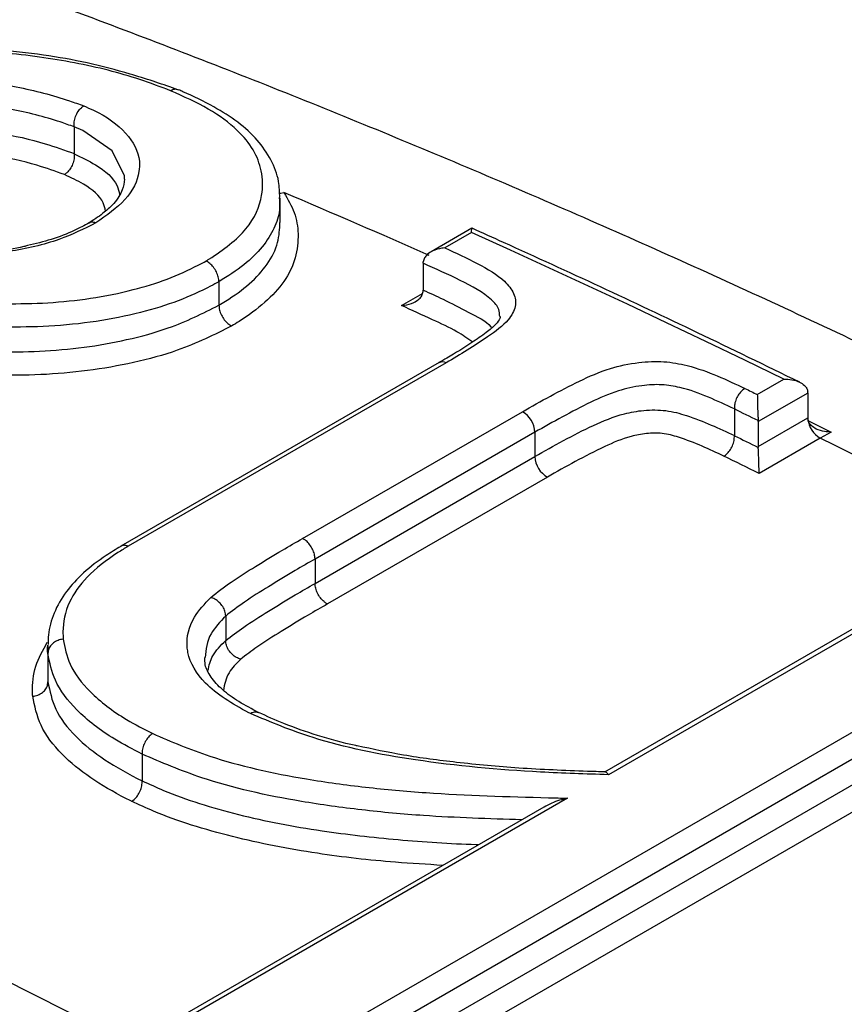
# Model space of a CAD drawing. Units: millimetres. Extents: x 998 to 42180, y 701 to 25562.
# Drawn here: x 1880 to 1920, y 11238 to 11286 of the extents above; entities that cross this region are included whole.
import ezdxf

# ---------------------------------------------------------------- set-up
doc = ezdxf.new("R2010")
doc.units = ezdxf.units.MM
doc.header["$LTSCALE"] = 100

msp = doc.modelspace()

# ---------------------------------------------------------------- linework, layer by layer
at = {"color": 7, "linetype": 'Continuous', "lineweight": 25}
for p, q in [((1882.42, 11280.472), (1882.42, 11280.466)), ((1882.42, 11280.466), (1882.42, 11279.163)), ((1882.42, 11279.163), (1882.42, 11279.157)), ((1892.453, 11275.814), (1892.453, 11277.001)), ((1901.771, 11275.527), (1899.787, 11274.381)), ((1901.761, 11275.32), (1900.467, 11274.572)), ((1899.407, 11273.822), (1899.411, 11273.896)), ((1899.407, 11273.822), (1899.407, 11272.518)), ((1889.466, 11272.927), (1889.466, 11271.78)), ((1899.404, 11272.443), (1899.407, 11272.518)), ((1898.349, 11271.765), (1899.377, 11272.359)), ((1900.176, 11268.985), (1884.701, 11260.052)), ((1900.518, 11268.974), (1885.05, 11260.045)), ((1915.664, 11267.431), (1916.956, 11268.177)), ((1918.121, 11267.507), (1915.706, 11266.113)), ((1918.121, 11267.507), (1918.121, 11266.303)), ((1914.546, 11266.73), (1914.546, 11266.729)), ((1914.546, 11266.729), (1914.546, 11265.431)), ((1893.536, 11260.424), (1904.232, 11266.598)), ((1915.706, 11264.909), (1918.121, 11266.303)), ((1915.706, 11266.113), (1915.706, 11264.909)), ((1918.157, 11266.151), (1919.262, 11265.608)), ((1904.84, 11265.599), (1894.144, 11259.424)), ((1904.84, 11265.599), (1904.84, 11264.411)), ((1914.546, 11265.431), (1914.546, 11265.429)), ((1918.723, 11265.309), (1915.747, 11263.591)), ((1919.262, 11265.608), (1918.723, 11265.309)), ((1894.144, 11258.236), (1904.84, 11264.411)), ((1905.45, 11263.413), (1894.752, 11257.237)), ((1894.144, 11259.424), (1894.144, 11258.236)), ((1924.323, 11258.344), (1908.225, 11249.051)), ((1924.696, 11258.32), (1908.417, 11248.922)), ((1889.796, 11256.647), (1889.796, 11256.648)), ((1889.796, 11256.647), (1889.796, 11255.456)), ((1881.136, 11255.219), (1881.136, 11253.832)), ((1889.796, 11255.454), (1889.796, 11255.456)), ((1881.147, 11254.822), (1881.147, 11254.824)), ((1881.147, 11254.822), (1881.147, 11253.442)), ((1893.435, 11235.496), (1925.989, 11254.288)), ((1881.147, 11253.439), (1881.147, 11253.442)), ((1926.572, 11253.306), (1894.84, 11234.987)), ((1895.957, 11234.381), (1926.572, 11252.054)), ((1927.154, 11251.073), (1897.133, 11233.742)), ((1885.731, 11249.922), (1885.731, 11249.925)), ((1885.731, 11249.922), (1885.731, 11248.625)), ((1885.731, 11248.623), (1885.731, 11248.625)), ((1906.435, 11247.777), (1884.809, 11235.293)), ((1905.279, 11247.35), (1884.064, 11235.102))]:
    msp.add_line(p, q, dxfattribs=at)
at = {"color": 7, "linetype": 'Continuous', "lineweight": 25, "flags": 128}
for points in [[(1884.873, 11277.915), (1884.88, 11278.084), (1884.272, 11279.301), (1882.848, 11280.287), (1882.42, 11280.472), (1882.42, 11280.472), (1882.42, 11280.472)], [(1885.257, 11235.791), (1875.673, 11240.628), (1864.596, 11245.919), (1853.547, 11250.875), (1842.532, 11255.493), (1831.558, 11259.77), (1820.631, 11263.705), (1809.76, 11267.293), (1798.95, 11270.534), (1788.208, 11273.424), (1777.541, 11275.963), (1766.955, 11278.149), (1756.458, 11279.98)], [(1892.409, 11277.242), (1892.479, 11277.243), (1892.632, 11277.266)], [(1916.956, 11268.177), (1915.054, 11269.104), (1913.153, 11270.022), (1911.252, 11270.929), (1909.352, 11271.827), (1907.453, 11272.715), (1905.555, 11273.593), (1903.657, 11274.461), (1901.761, 11275.32)], [(1915.058, 11267.728), (1915.134, 11267.691), (1915.21, 11267.654), (1915.285, 11267.617), (1915.361, 11267.58), (1915.437, 11267.543), (1915.513, 11267.506), (1915.588, 11267.469), (1915.664, 11267.431)], [(1915.705, 11266.162), (1915.56, 11266.233), (1915.415, 11266.304), (1915.27, 11266.375), (1915.125, 11266.446), (1914.981, 11266.517), (1914.836, 11266.588), (1914.691, 11266.659), (1914.546, 11266.73)], [(1914.546, 11265.429), (1914.691, 11265.359), (1914.837, 11265.288), (1914.982, 11265.217), (1915.127, 11265.146), (1915.272, 11265.074), (1915.417, 11265.003), (1915.563, 11264.932), (1915.708, 11264.861)], [(1922.682, 11263.339), (1922.167, 11263.598), (1921.478, 11263.943), (1920.789, 11264.286), (1920.101, 11264.628), (1919.412, 11264.97), (1918.723, 11265.309)], [(1915.747, 11263.591), (1915.533, 11263.697), (1915.319, 11263.802), (1915.105, 11263.907), (1914.891, 11264.012), (1914.677, 11264.117), (1914.462, 11264.222), (1914.248, 11264.327), (1914.034, 11264.431)]]:
    msp.add_lwpolyline(points, dxfattribs=at)
at = {"color": 7, "linetype": 'Continuous', "lineweight": 25}
for centre, radius, start, end in [((1702.327, 10828.265), 487.666, 66.12525, 67.03077), ((1900.336, 11268.656), 0.366, 60.3038, 116.0657), ((1917.33, 11267.506), 0.791, 0.0329, 3.6181), ((1903.637, 11265.551), 1.204, 2.2986, 60.4282), ((1918.922, 11266.304), 0.801, 180.0509, 184.5016), ((1919.333, 11266.361), 1.215, 185.6428, 239.8949), ((1914.916, 11266.112), 0.791, 0.0329, 3.6181), ((1916.496, 11264.91), 0.79, 180.032, 183.5675), ((1906.041, 11264.459), 1.202, 182.3161, 240.5125)]:
    msp.add_arc(centre, radius, start, end, dxfattribs=at)
for points, knots in [([(2638.69, 10770.69), (2638.228, 10772.922), (2636.888, 10779.386), (2634.505, 10790.119), (2631.472, 10802.898), (2628.221, 10815.714), (2624.759, 10828.56), (2621.086, 10841.429), (2617.205, 10854.315), (2613.117, 10867.212), (2608.824, 10880.113), (2604.33, 10893.013), (2599.636, 10905.905), (2594.744, 10918.782), (2589.658, 10931.639), (2584.379, 10944.468), (2578.911, 10957.264), (2573.256, 10970.021), (2567.417, 10982.732), (2561.397, 10995.391), (2555.199, 11007.991), (2548.826, 11020.527), (2542.281, 11032.993), (2535.568, 11045.382), (2528.69, 11057.687), (2521.65, 11069.904), (2514.451, 11082.026), (2507.098, 11094.047), (2499.594, 11105.961), (2491.942, 11117.763), (2484.147, 11129.446), (2476.212, 11141.004), (2468.14, 11152.432), (2459.937, 11163.725), (2451.606, 11174.876), (2443.15, 11185.88), (2434.575, 11196.732), (2425.883, 11207.426), (2417.08, 11217.957), (2408.17, 11228.32), (2399.157, 11238.509), (2390.045, 11248.52), (2380.838, 11258.347), (2371.542, 11267.985), (2362.16, 11277.43), (2352.697, 11286.677), (2343.157, 11295.72), (2333.545, 11304.557), (2323.866, 11313.181), (2314.124, 11321.589), (2304.324, 11329.776), (2294.471, 11337.739), (2284.568, 11345.472), (2274.622, 11352.972), (2264.636, 11360.235), (2254.615, 11367.257), (2244.564, 11374.034), (2234.489, 11380.563), (2224.393, 11386.84), (2214.282, 11392.862), (2204.16, 11398.624), (2194.032, 11404.125), (2183.904, 11409.361), (2173.781, 11414.328), (2163.666, 11419.024), (2153.567, 11423.446), (2143.487, 11427.591), (2133.432, 11431.457), (2123.407, 11435.041), (2113.417, 11438.341), (2103.468, 11441.355), (2093.565, 11444.081), (2083.714, 11446.517), (2073.92, 11448.662), (2064.188, 11450.513), (2054.525, 11452.071), (2044.935, 11453.333), (2035.424, 11454.3), (2025.999, 11454.971), (2016.663, 11455.346), (2007.423, 11455.424), (1998.284, 11455.206), (1989.252, 11454.693), (1980.331, 11453.885), (1971.526, 11452.784), (1962.842, 11451.391), (1954.284, 11449.707), (1945.856, 11447.734), (1937.563, 11445.473), (1929.407, 11442.927), (1921.394, 11440.097), (1913.525, 11436.988), (1905.81, 11433.591), (1898.661, 11430.153), (1894.16, 11427.715), (1892.12, 11426.611)], [0, 0, 0, 0, 0.0057351, 0.0166041, 0.0274715, 0.038337, 0.0492008, 0.0600629, 0.0709234, 0.0817824, 0.0926399, 0.1034961, 0.1143509, 0.1252046, 0.1360571, 0.1469086, 0.1577592, 0.1686089, 0.1794578, 0.1903062, 0.2011539, 0.2120012, 0.2228482, 0.2336948, 0.2445413, 0.2553878, 0.2662342, 0.2770808, 0.2879276, 0.2987746, 0.309622, 0.32047, 0.3313185, 0.3421676, 0.3530176, 0.3638684, 0.3747202, 0.3855731, 0.3964272, 0.4072825, 0.4181391, 0.4289972, 0.4398567, 0.4507179, 0.4615808, 0.4724455, 0.4833119, 0.4941803, 0.5050506, 0.5159229, 0.5267972, 0.5376736, 0.548552, 0.5594325, 0.570315, 0.5811995, 0.5920858, 0.602974, 0.6138639, 0.6247552, 0.6356478, 0.6465414, 0.6574357, 0.6683303, 0.6792247, 0.6901183, 0.7010105, 0.7119007, 0.7227881, 0.7336718, 0.7445511, 0.7554248, 0.7662919, 0.7771512, 0.7880016, 0.7988417, 0.8096704, 0.8204863, 0.8312882, 0.8420749, 0.8528453, 0.8635983, 0.8743333, 0.8850496, 0.8957468, 0.9064248, 0.9170839, 0.9277245, 0.9383475, 0.9489542, 0.9595459, 0.9701245, 0.980692, 0.9912507, 1, 1, 1, 1]), ([(2348.376, 11071.392), (2345.709, 11075.163), (2340.35, 11082.743), (2332.132, 11093.958), (2323.771, 11105.075), (2315.284, 11116.041), (2306.68, 11126.854), (2297.96, 11137.507), (2289.13, 11147.997), (2280.193, 11158.316), (2271.154, 11168.461), (2262.018, 11178.426), (2252.789, 11188.206), (2243.47, 11197.796), (2234.067, 11207.192), (2224.585, 11216.388), (2215.027, 11225.38), (2205.398, 11234.164), (2195.702, 11242.734), (2185.945, 11251.087), (2176.131, 11259.218), (2166.265, 11267.123), (2156.351, 11274.798), (2146.394, 11282.239), (2136.399, 11289.442), (2126.371, 11296.403), (2116.313, 11303.118), (2106.232, 11309.584), (2096.132, 11315.797), (2086.017, 11321.754), (2075.894, 11327.452), (2065.766, 11332.886), (2055.638, 11338.055), (2045.516, 11342.954), (2035.405, 11347.581), (2025.31, 11351.934), (2015.236, 11356.01), (2005.188, 11359.805), (1995.171, 11363.318), (1985.191, 11366.546), (1975.254, 11369.488), (1965.363, 11372.142), (1955.526, 11374.504), (1945.747, 11376.575), (1936.032, 11378.353), (1926.386, 11379.837), (1916.816, 11381.025), (1907.326, 11381.918), (1897.922, 11382.514), (1888.61, 11382.814), (1879.395, 11382.818), (1870.283, 11382.526), (1861.278, 11381.939), (1852.385, 11381.058), (1843.61, 11379.883), (1834.958, 11378.416), (1826.431, 11376.663), (1818.043, 11374.602), (1812.006, 11372.945), (1808.794, 11371.915), (1808.294, 11371.755)], [0, 0, 0, 0, 0.017343, 0.034851, 0.052361, 0.069872, 0.087384, 0.104899, 0.122415, 0.139933, 0.157454, 0.174977, 0.192502, 0.21003, 0.227561, 0.245094, 0.262631, 0.28017, 0.297713, 0.315259, 0.332808, 0.350361, 0.367917, 0.385476, 0.403039, 0.420604, 0.438173, 0.455745, 0.473319, 0.490895, 0.508473, 0.526053, 0.543634, 0.561216, 0.578796, 0.596375, 0.613952, 0.631525, 0.649093, 0.666655, 0.684209, 0.701754, 0.719288, 0.736809, 0.754315, 0.771804, 0.789274, 0.806722, 0.824148, 0.841549, 0.858922, 0.876268, 0.893584, 0.91087, 0.928125, 0.945349, 0.962542, 0.979706, 0.996842, 1, 1, 1, 1]), ([(2253.249, 10952.646), (2252.498, 10953.856), (2249.269, 10959.055), (2243.411, 10968.132), (2235.679, 10979.867), (2227.794, 10991.471), (2219.775, 11002.95), (2211.621, 11014.295), (2203.338, 11025.5), (2194.929, 11036.561), (2186.398, 11047.471), (2177.75, 11058.226), (2168.989, 11068.82), (2160.119, 11079.247), (2151.145, 11089.503), (2142.07, 11099.582), (2132.898, 11109.479), (2123.636, 11119.189), (2114.286, 11128.708), (2104.853, 11138.031), (2095.342, 11147.152), (2085.757, 11156.068), (2076.103, 11164.774), (2066.384, 11173.264), (2056.606, 11181.536), (2046.772, 11189.584), (2036.887, 11197.405), (2026.957, 11204.994), (2016.986, 11212.347), (2006.977, 11219.461), (1996.938, 11226.332), (1986.871, 11232.956), (1976.782, 11239.329), (1966.676, 11245.448), (1956.558, 11251.309), (1946.432, 11256.91), (1936.304, 11262.246), (1926.178, 11267.316), (1916.059, 11272.115), (1905.953, 11276.642), (1895.865, 11280.892), (1885.8, 11284.865), (1875.763, 11288.556), (1865.759, 11291.964), (1855.794, 11295.087), (1845.873, 11297.923), (1836.002, 11300.469), (1826.186, 11302.724), (1816.429, 11304.69), (1806.742, 11306.347), (1798.768, 11307.524), (1794.051, 11308.037), (1792.515, 11308.205)], [0, 0, 0, 0, 0.006207, 0.026663, 0.047118, 0.067575, 0.088033, 0.108492, 0.128952, 0.149415, 0.169878, 0.190344, 0.210812, 0.231282, 0.251755, 0.27223, 0.292708, 0.313189, 0.333673, 0.35416, 0.374651, 0.395146, 0.415644, 0.436145, 0.456651, 0.47716, 0.497673, 0.51819, 0.538711, 0.559236, 0.579764, 0.600296, 0.620831, 0.641369, 0.66191, 0.682452, 0.702997, 0.723542, 0.744087, 0.764631, 0.785172, 0.805711, 0.826245, 0.846772, 0.867292, 0.887802, 0.9083, 0.928785, 0.949253, 0.969703, 0.990133, 1, 1, 1, 1]), ([(1887.119, 11282.224), (1886.625, 11282.412), (1885.194, 11282.958), (1882.497, 11283.635), (1878.606, 11284.173), (1874.054, 11284.348), (1870.282, 11284.241), (1868.2, 11284.164), (1867.806, 11284.15)], [0, 0, 0, 0, 0.096101, 0.27862, 0.46135, 0.702845, 0.943777, 1, 1, 1, 1]), ([(1887.466, 11282.264), (1887.423, 11282.28), (1886.682, 11282.561), (1885.241, 11283.026), (1883.115, 11283.595), (1880.909, 11283.991), (1878.496, 11284.246), (1875.774, 11284.388), (1872.656, 11284.409), (1870.171, 11284.335), (1868.724, 11284.281), (1868.456, 11284.271)], [0, 0, 0, 0, 0.008465, 0.144961, 0.2669, 0.382462, 0.503835, 0.639858, 0.790175, 0.961171, 1, 1, 1, 1]), ([(1865.781, 11283.162), (1866.603, 11283.177), (1869.643, 11283.233), (1873.348, 11283.18), (1877.111, 11282.847), (1879.639, 11282.455), (1881.65, 11281.943), (1882.661, 11281.57), (1882.893, 11281.485)], [0, 0, 0, 0, 0.133868, 0.495238, 0.607716, 0.778781, 0.949252, 1, 1, 1, 1]), ([(1882.42, 11280.466), (1882.198, 11280.547), (1881.236, 11280.899), (1879.31, 11281.369), (1876.874, 11281.739), (1873.198, 11282.042), (1869.691, 11282.088), (1866.829, 11282.037), (1866.148, 11282.023), (1866.147, 11282.023)], [0, 0, 0, 0, 0.050921, 0.221141, 0.395977, 0.509871, 0.88343, 0.99985, 1, 1, 1, 1]), ([(1887.502, 11282.258), (1887.477, 11282.271), (1887.401, 11282.312), (1887.27, 11282.292), (1887.166, 11282.25), (1887.125, 11282.227), (1887.119, 11282.224)], [0, 0, 0, 0, 0.226126, 0.695889, 0.954102, 1, 1, 1, 1]), ([(1888.835, 11273.934), (1888.885, 11273.965), (1889.662, 11274.445), (1890.983, 11275.472), (1891.63, 11276.999), (1891.59, 11278.292), (1891.194, 11279.367), (1890.344, 11280.391), (1889.002, 11281.379), (1887.753, 11281.939), (1887.119, 11282.224)], [0, 0, 0, 0, 0.011503, 0.181592, 0.35142, 0.478441, 0.590748, 0.706563, 0.851033, 1, 1, 1, 1]), ([(1892.427, 11277.033), (1892.421, 11277.294), (1892.404, 11277.923), (1892.027, 11278.877), (1891.369, 11279.847), (1890.414, 11280.717), (1889.184, 11281.49), (1888.165, 11281.986), (1887.575, 11282.238), (1887.506, 11282.267)], [0, 0, 0, 0, 0.1147874, 0.2760471, 0.439881, 0.6086681, 0.7790375, 0.9743319, 1, 1, 1, 1]), ([(1882.42, 11280.472), (1882.417, 11280.553), (1882.411, 11280.715), (1882.482, 11280.978), (1882.605, 11281.217), (1882.747, 11281.381), (1882.848, 11281.458), (1882.888, 11281.482), (1882.893, 11281.485)], [0, 0, 0, 0, 0.214985, 0.429969, 0.645003, 0.860141, 0.981995, 1, 1, 1, 1]), ([(1882.893, 11281.485), (1883.05, 11281.418), (1883.898, 11281.058), (1885.06, 11280.21), (1885.633, 11279.117), (1885.584, 11278.007), (1885.094, 11276.926), (1884.001, 11276.155), (1883.478, 11275.787)], [0, 0, 0, 0, 0.053203, 0.287253, 0.516653, 0.595837, 0.806757, 1, 1, 1, 1]), ([(1866.152, 11280.839), (1867.599, 11280.856), (1870.038, 11280.884), (1873.425, 11280.792), (1876.202, 11280.587), (1878.737, 11280.203), (1880.828, 11279.748), (1881.961, 11279.332), (1882.42, 11279.163)], [0, 0, 0, 0, 0.248127, 0.41806, 0.588997, 0.741171, 0.895259, 1, 1, 1, 1]), ([(1881.947, 11278.144), (1881.511, 11278.301), (1880.429, 11278.691), (1878.438, 11279.121), (1875.974, 11279.469), (1873.28, 11279.669), (1870.08, 11279.736), (1867.814, 11279.713), (1866.516, 11279.701)], [0, 0, 0, 0, 0.104868, 0.259885, 0.415305, 0.590264, 0.765543, 1, 1, 1, 1]), ([(1882.42, 11279.157), (1882.423, 11279.076), (1882.429, 11278.913), (1882.358, 11278.651), (1882.235, 11278.412), (1882.093, 11278.247), (1881.993, 11278.171), (1881.952, 11278.147), (1881.947, 11278.144)], [0, 0, 0, 0, 0.2149863, 0.4299708, 0.6450053, 0.8601443, 0.9820268, 1, 1, 1, 1]), ([(1882.42, 11279.157), (1882.779, 11278.984), (1883.673, 11278.552), (1884.484, 11277.863), (1884.599, 11277.319), (1884.629, 11277.176)], [0, 0, 0, 0, 0.330735, 0.824886, 1, 1, 1, 1]), ([(1883.951, 11276.366), (1883.921, 11276.503), (1883.815, 11276.999), (1883.077, 11277.617), (1882.269, 11277.994), (1881.947, 11278.144)], [0, 0, 0, 0, 0.188071, 0.676651, 1, 1, 1, 1]), ([(1884.878, 11277.917), (1884.861, 11277.751), (1884.825, 11277.414), (1884.45, 11276.804), (1883.903, 11276.298), (1883.434, 11275.968), (1883.158, 11275.795), (1883.136, 11275.781)], [0, 0, 0, 0, 0.282758, 0.577176, 0.770922, 0.981605, 1, 1, 1, 1]), ([(1892.632, 11277.266), (1892.821, 11276.945), (1893.199, 11276.303), (1893.363, 11275.228), (1893.249, 11274.097), (1892.723, 11272.958), (1891.754, 11271.909), (1890.803, 11271.209), (1890.213, 11270.846), (1890.095, 11270.773)], [0, 0, 0, 0, 0.155615, 0.311357, 0.482208, 0.652473, 0.806877, 0.961445, 1, 1, 1, 1]), ([(1855.183, 11277.043), (1855.337, 11277), (1857.716, 11276.34), (1862.341, 11275.029), (1868.152, 11273.518), (1873.072, 11272.485), (1876.923, 11271.88), (1880.434, 11271.806), (1883.247, 11272.088), (1885.213, 11272.489), (1887.003, 11273.033), (1888.125, 11273.551), (1888.712, 11273.868), (1888.835, 11273.934)], [0, 0, 0, 0, 0.01534, 0.236135, 0.457392, 0.566936, 0.67765, 0.784401, 0.837454, 0.89249, 0.938907, 0.987146, 1, 1, 1, 1]), ([(1892.396, 11277.023), (1892.411, 11276.819), (1892.45, 11276.326), (1892.181, 11275.514), (1891.617, 11274.614), (1890.73, 11273.724), (1889.892, 11273.196), (1889.466, 11272.927)], [0, 0, 0, 0, 0.144199, 0.348112, 0.557817, 0.775087, 1, 1, 1, 1]), ([(1889.466, 11272.927), (1889.332, 11272.855), (1888.717, 11272.523), (1887.508, 11271.964), (1885.609, 11271.386), (1883.476, 11270.954), (1880.486, 11270.661), (1876.811, 11270.754), (1872.828, 11271.383), (1867.865, 11272.431), (1862.023, 11273.954), (1857.562, 11275.218), (1855.335, 11275.838), (1855.333, 11275.838)], [0, 0, 0, 0, 0.013779, 0.0634, 0.114972, 0.17118, 0.22962, 0.340876, 0.451237, 0.563599, 0.781253, 0.999755, 1, 1, 1, 1]), ([(1883.478, 11275.787), (1882.904, 11275.502), (1881.672, 11274.89), (1879.459, 11274.381), (1877.296, 11274.187), (1875.328, 11274.194), (1873.415, 11274.359), (1871.471, 11274.654), (1869.854, 11274.967), (1868.845, 11275.176), (1868.512, 11275.245)], [0, 0, 0, 0, 0.135957, 0.291376, 0.410978, 0.531033, 0.656458, 0.782166, 0.928078, 1, 1, 1, 1]), ([(1883.157, 11275.796), (1882.92, 11275.669), (1882.357, 11275.367), (1881.361, 11274.974), (1880.542, 11274.777), (1880.149, 11274.683)], [0, 0, 0, 0, 0.274233, 0.651817, 1, 1, 1, 1]), ([(1883.478, 11275.787), (1883.473, 11275.789), (1883.457, 11275.795), (1883.378, 11275.822), (1883.266, 11275.84), (1883.193, 11275.797), (1883.164, 11275.781)], [0, 0, 0, 0, 0.040319, 0.138752, 0.669804, 1, 1, 1, 1]), ([(1889.466, 11271.78), (1889.574, 11271.847), (1890.112, 11272.179), (1891.019, 11272.82), (1891.888, 11273.791), (1892.39, 11274.81), (1892.421, 11275.488), (1892.436, 11275.814)], [0, 0, 0, 0, 0.057017, 0.282675, 0.516917, 0.767713, 1, 1, 1, 1]), ([(1880.149, 11274.683), (1880.091, 11274.668), (1879.585, 11274.532), (1878.528, 11274.397), (1877.004, 11274.291), (1875.356, 11274.31), (1873.614, 11274.457), (1871.676, 11274.748), (1870.066, 11275.062), (1869.049, 11275.272), (1868.763, 11275.331)], [0, 0, 0, 0, 0.015252, 0.132528, 0.254634, 0.388815, 0.541919, 0.706991, 0.917624, 1, 1, 1, 1]), ([(1901.761, 11275.32), (1901.761, 11275.321), (1901.761, 11275.348), (1901.762, 11275.443), (1901.767, 11275.537), (1901.777, 11275.52), (1901.779, 11275.517)], [0, 0, 0, 0, 0.0073, 0.206841, 0.81181, 1, 1, 1, 1]), ([(1917.728, 11268.031), (1916.07, 11268.839), (1911.262, 11271.182), (1905.949, 11273.652), (1902.295, 11275.296), (1901.784, 11275.527)], [0, 0, 0, 0, 0.3115, 0.903544, 1, 1, 1, 1]), ([(1855.347, 11274.544), (1857.033, 11274.071), (1860.562, 11273.082), (1866.094, 11271.597), (1871.053, 11270.45), (1875.261, 11269.746), (1878.151, 11269.482), (1880.748, 11269.52), (1882.894, 11269.701), (1885.016, 11270.082), (1887.33, 11270.711), (1888.679, 11271.386), (1889.466, 11271.78)], [0, 0, 0, 0, 0.165344, 0.34608, 0.527573, 0.61563, 0.705204, 0.759026, 0.814087, 0.867376, 0.922613, 1, 1, 1, 1]), ([(1900.467, 11274.572), (1900.465, 11274.572), (1900.412, 11274.569), (1900.205, 11274.546), (1899.894, 11274.458), (1899.616, 11274.277), (1899.455, 11274.089), (1899.426, 11273.96), (1899.411, 11273.896)], [0, 0, 0, 0, 0.0039674, 0.1115738, 0.4397758, 0.6810997, 0.8400112, 1, 1, 1, 1]), ([(1900.467, 11274.572), (1900.999, 11274.327), (1902.06, 11273.838), (1903.279, 11273.116), (1903.863, 11272.371), (1903.957, 11271.715), (1903.535, 11270.965), (1902.32, 11270.046), (1901.21, 11269.386), (1900.518, 11268.974)], [0, 0, 0, 0, 0.174786, 0.348433, 0.445802, 0.540495, 0.634959, 0.772288, 1, 1, 1, 1]), ([(1889.466, 11272.927), (1889.46, 11273.004), (1889.447, 11273.156), (1889.351, 11273.406), (1889.208, 11273.636), (1889.033, 11273.82), (1888.904, 11273.904), (1888.84, 11273.932), (1888.835, 11273.934)], [0, 0, 0, 0, 0.198926, 0.397852, 0.596828, 0.795948, 0.98527, 1, 1, 1, 1]), ([(1903.129, 11271.228), (1903.127, 11271.347), (1903.121, 11271.642), (1902.547, 11272.278), (1901.233, 11273.011), (1900.018, 11273.551), (1899.407, 11273.822)], [0, 0, 0, 0, 0.102227, 0.253985, 0.625421, 1, 1, 1, 1]), ([(1890.095, 11270.773), (1889.247, 11270.349), (1887.81, 11269.631), (1885.33, 11268.965), (1883.082, 11268.564), (1880.79, 11268.374), (1878.087, 11268.351), (1875.062, 11268.621), (1870.787, 11269.363), (1865.746, 11270.522), (1860.629, 11271.903), (1857.245, 11272.85), (1855.741, 11273.27), (1855.496, 11273.339)], [0, 0, 0, 0, 0.08251, 0.139903, 0.197315, 0.254229, 0.311197, 0.401815, 0.492821, 0.673217, 0.853845, 0.97625, 1, 1, 1, 1]), ([(1898.349, 11271.765), (1898.351, 11271.765), (1898.402, 11271.769), (1898.608, 11271.792), (1898.919, 11271.88), (1899.198, 11272.061), (1899.359, 11272.25), (1899.389, 11272.378), (1899.404, 11272.443)], [0, 0, 0, 0, 0.0039673, 0.1093405, 0.4387795, 0.6806586, 0.8397884, 1, 1, 1, 1]), ([(1899.407, 11272.518), (1899.734, 11272.372), (1900.495, 11272.034), (1901.569, 11271.438), (1902.503, 11271.015), (1902.72, 11270.696), (1902.732, 11270.678)], [0, 0, 0, 0, 0.2665858, 0.6209083, 0.9780001, 1, 1, 1, 1]), ([(1889.466, 11271.78), (1889.472, 11271.704), (1889.485, 11271.551), (1889.581, 11271.301), (1889.724, 11271.071), (1889.898, 11270.888), (1890.027, 11270.804), (1890.091, 11270.775), (1890.095, 11270.773)], [0, 0, 0, 0, 0.199188, 0.398373, 0.597609, 0.796989, 0.985241, 1, 1, 1, 1]), ([(1901.814, 11269.99), (1901.567, 11270.162), (1900.991, 11270.562), (1899.764, 11271.122), (1898.852, 11271.536), (1898.349, 11271.765)], [0, 0, 0, 0, 0.251616, 0.58673, 1, 1, 1, 1]), ([(1903.147, 11271.232), (1903.152, 11271.206), (1903.162, 11271.15), (1902.959, 11270.844), (1902.447, 11270.421), (1901.641, 11269.862), (1900.86, 11269.381), (1900.302, 11269.059), (1900.173, 11268.985)], [0, 0, 0, 0, 0.116285, 0.260646, 0.418268, 0.604629, 0.90842, 1, 1, 1, 1]), ([(1904.232, 11266.598), (1905.134, 11267.107), (1906.466, 11267.86), (1908.362, 11268.705), (1909.809, 11269.018), (1911.132, 11269.075), (1912.455, 11268.828), (1913.74, 11268.351), (1914.618, 11267.936), (1915.058, 11267.728)], [0, 0, 0, 0, 0.287567, 0.424675, 0.534806, 0.627183, 0.720114, 0.859638, 1, 1, 1, 1]), ([(1916.956, 11268.177), (1916.958, 11268.177), (1917.085, 11268.183), (1917.35, 11268.168), (1917.698, 11268.066), (1917.944, 11267.905), (1918.084, 11267.734), (1918.108, 11267.616), (1918.119, 11267.556)], [0, 0, 0, 0, 0.003733, 0.251689, 0.5243, 0.720756, 0.860049, 1, 1, 1, 1]), ([(1914.546, 11266.729), (1914.131, 11266.925), (1913.304, 11267.316), (1912.144, 11267.749), (1911.024, 11267.944), (1909.962, 11267.881), (1908.743, 11267.606), (1906.995, 11266.813), (1905.725, 11266.098), (1904.84, 11265.599)], [0, 0, 0, 0, 0.146419, 0.291918, 0.372375, 0.452967, 0.553363, 0.688935, 1, 1, 1, 1]), ([(1915.058, 11267.728), (1915.049, 11267.722), (1915.008, 11267.697), (1914.907, 11267.62), (1914.764, 11267.46), (1914.633, 11267.224), (1914.55, 11266.967), (1914.547, 11266.809), (1914.546, 11266.73)], [0, 0, 0, 0, 0.031172, 0.141391, 0.356054, 0.570707, 0.785353, 1, 1, 1, 1]), ([(1915.664, 11267.431), (1915.664, 11267.43), (1915.664, 11267.363), (1915.665, 11267.195), (1915.672, 11266.896), (1915.683, 11266.6), (1915.694, 11266.354), (1915.701, 11266.226), (1915.705, 11266.162)], [0, 0, 0, 0, 0.003733, 0.251689, 0.5243, 0.720756, 0.860049, 1, 1, 1, 1]), ([(1904.84, 11264.411), (1905.757, 11264.934), (1907.092, 11265.696), (1908.919, 11266.468), (1910.165, 11266.692), (1911.253, 11266.69), (1912.351, 11266.387), (1913.431, 11265.955), (1914.173, 11265.606), (1914.546, 11265.431)], [0, 0, 0, 0, 0.324645, 0.4730696, 0.5550096, 0.6448729, 0.7394776, 0.8689837, 1, 1, 1, 1]), ([(1919.262, 11265.608), (1919.26, 11265.608), (1919.152, 11265.606), (1918.9, 11265.625), (1918.561, 11265.723), (1918.307, 11265.888), (1918.162, 11266.061), (1918.136, 11266.181), (1918.124, 11266.241)], [0, 0, 0, 0, 0.003803, 0.220146, 0.508264, 0.713222, 0.856254, 1, 1, 1, 1]), ([(1914.034, 11264.431), (1913.336, 11264.763), (1912.425, 11265.196), (1911.094, 11265.568), (1910.261, 11265.551), (1909.267, 11265.361), (1907.605, 11264.639), (1906.346, 11263.923), (1905.45, 11263.413)], [0, 0, 0, 0, 0.275471, 0.35969, 0.431544, 0.502852, 0.645657, 1, 1, 1, 1]), ([(1914.034, 11264.431), (1914.043, 11264.437), (1914.084, 11264.462), (1914.186, 11264.539), (1914.329, 11264.699), (1914.46, 11264.935), (1914.542, 11265.192), (1914.545, 11265.35), (1914.546, 11265.429)], [0, 0, 0, 0, 0.031132, 0.141391, 0.356054, 0.570707, 0.785353, 1, 1, 1, 1]), ([(1915.747, 11263.591), (1915.747, 11263.592), (1915.748, 11263.66), (1915.746, 11263.828), (1915.74, 11264.127), (1915.73, 11264.423), (1915.719, 11264.669), (1915.712, 11264.797), (1915.708, 11264.861)], [0, 0, 0, 0, 0.0037324, 0.2512822, 0.5241822, 0.7206897, 0.8600168, 1, 1, 1, 1]), ([(1884.695, 11260.041), (1884.452, 11259.895), (1883.797, 11259.499), (1882.848, 11258.774), (1881.991, 11257.836), (1881.409, 11256.816), (1881.151, 11255.908), (1881.157, 11255.417), (1881.159, 11255.26)], [0, 0, 0, 0, 0.117895, 0.317708, 0.509144, 0.712719, 0.907831, 1, 1, 1, 1]), ([(1885.05, 11260.045), (1884.883, 11259.943), (1884.124, 11259.477), (1882.986, 11258.595), (1882.064, 11257.27), (1881.855, 11256.236), (1881.883, 11255.642), (1881.888, 11255.521)], [0, 0, 0, 0, 0.079665, 0.363137, 0.627182, 0.924589, 1, 1, 1, 1]), ([(1885.05, 11260.045), (1885.042, 11260.048), (1885.019, 11260.058), (1884.933, 11260.088), (1884.809, 11260.105), (1884.73, 11260.059), (1884.697, 11260.039)], [0, 0, 0, 0, 0.052906, 0.175402, 0.650502, 1, 1, 1, 1]), ([(1889.066, 11257.558), (1889.391, 11257.809), (1890.066, 11258.331), (1891.274, 11259.081), (1892.43, 11259.788), (1893.207, 11260.235), (1893.536, 11260.424)], [0, 0, 0, 0, 0.246056, 0.510958, 0.793015, 1, 1, 1, 1]), ([(1894.144, 11259.424), (1894.138, 11259.501), (1894.126, 11259.654), (1894.029, 11259.904), (1893.887, 11260.134), (1893.729, 11260.3), (1893.609, 11260.386), (1893.552, 11260.416), (1893.536, 11260.424)], [0, 0, 0, 0, 0.203288, 0.406577, 0.609867, 0.813157, 0.9487, 1, 1, 1, 1]), ([(1894.144, 11259.424), (1893.82, 11259.238), (1893.049, 11258.795), (1891.907, 11258.096), (1890.739, 11257.372), (1890.095, 11256.877), (1889.796, 11256.647)], [0, 0, 0, 0, 0.2104188, 0.4992718, 0.7677334, 1, 1, 1, 1]), ([(1889.796, 11255.456), (1890.081, 11255.677), (1890.722, 11256.174), (1891.894, 11256.898), (1893.05, 11257.607), (1893.822, 11258.051), (1894.144, 11258.236)], [0, 0, 0, 0, 0.2223926, 0.4997929, 0.790946, 1, 1, 1, 1]), ([(1894.752, 11257.237), (1894.736, 11257.245), (1894.679, 11257.275), (1894.559, 11257.361), (1894.401, 11257.526), (1894.259, 11257.756), (1894.163, 11258.006), (1894.15, 11258.159), (1894.144, 11258.236)], [0, 0, 0, 0, 0.051376, 0.185713, 0.389286, 0.592857, 0.796428, 1, 1, 1, 1]), ([(1891.005, 11251.899), (1890.977, 11251.913), (1890.541, 11252.142), (1889.731, 11252.602), (1888.537, 11253.536), (1888.011, 11254.443), (1887.866, 11255.539), (1888.073, 11256.479), (1888.775, 11257.241), (1889.066, 11257.558)], [0, 0, 0, 0, 0.010086, 0.160515, 0.310434, 0.56542, 0.611169, 0.838531, 1, 1, 1, 1]), ([(1889.796, 11256.648), (1889.789, 11256.725), (1889.776, 11256.877), (1889.661, 11257.114), (1889.491, 11257.323), (1889.287, 11257.475), (1889.14, 11257.538), (1889.071, 11257.557), (1889.066, 11257.558)], [0, 0, 0, 0, 0.2035159, 0.4070286, 0.6106414, 0.8145086, 0.9867214, 1, 1, 1, 1]), ([(1894.752, 11257.237), (1894.433, 11257.054), (1893.668, 11256.615), (1892.526, 11255.914), (1891.394, 11255.215), (1890.784, 11254.745), (1890.525, 11254.545)], [0, 0, 0, 0, 0.212689, 0.511081, 0.792402, 1, 1, 1, 1]), ([(1889.796, 11256.648), (1889.796, 11256.648), (1889.525, 11256.367), (1888.908, 11255.716), (1888.834, 11255.019), (1888.793, 11254.629)], [0, 0, 0, 0, 0.000005, 0.439711, 1, 1, 1, 1]), ([(1880.406, 11252.742), (1880.403, 11252.809), (1880.382, 11253.296), (1880.451, 11254.184), (1880.902, 11254.985), (1881.118, 11255.371)], [0, 0, 0, 0, 0.076417, 0.556144, 1, 1, 1, 1]), ([(1881.147, 11254.824), (1881.128, 11254.951), (1881.108, 11255.086), (1881.139, 11255.222), (1881.141, 11255.23)], [0, 0, 0, 0, 0.942348, 1, 1, 1, 1]), ([(1881.888, 11255.521), (1881.881, 11255.521), (1881.839, 11255.517), (1881.71, 11255.496), (1881.51, 11255.42), (1881.309, 11255.26), (1881.173, 11255.054), (1881.155, 11254.901), (1881.147, 11254.824)], [0, 0, 0, 0, 0.019801, 0.105446, 0.329174, 0.552813, 0.776406, 1, 1, 1, 1]), ([(1881.888, 11255.521), (1881.97, 11255.11), (1882.15, 11254.214), (1883.187, 11252.872), (1884.632, 11251.754), (1885.811, 11251.145), (1886.245, 11250.921)], [0, 0, 0, 0, 0.23038, 0.502545, 0.816614, 1, 1, 1, 1]), ([(1888.938, 11253.989), (1888.987, 11254.236), (1889.089, 11254.747), (1889.555, 11255.213), (1889.796, 11255.454)], [0, 0, 0, 0, 0.481034, 1, 1, 1, 1]), ([(1890.525, 11254.545), (1890.52, 11254.547), (1890.451, 11254.565), (1890.305, 11254.628), (1890.102, 11254.779), (1889.931, 11254.989), (1889.816, 11255.225), (1889.803, 11255.378), (1889.796, 11255.454)], [0, 0, 0, 0, 0.013278, 0.184441, 0.388572, 0.592447, 0.796222, 1, 1, 1, 1]), ([(1885.731, 11249.925), (1885.276, 11250.161), (1884.039, 11250.804), (1882.518, 11251.992), (1881.424, 11253.425), (1881.234, 11254.383), (1881.147, 11254.822)], [0, 0, 0, 0, 0.181896, 0.494218, 0.768019, 1, 1, 1, 1]), ([(1891.415, 11251.938), (1891.079, 11252.117), (1890.414, 11252.471), (1889.592, 11253.061), (1889.048, 11253.675), (1888.777, 11254.205), (1888.785, 11254.513), (1888.788, 11254.632)], [0, 0, 0, 0, 0.212962, 0.421569, 0.64527, 0.862196, 1, 1, 1, 1]), ([(1890.525, 11254.545), (1890.313, 11254.33), (1889.838, 11253.847), (1889.741, 11253.32), (1889.687, 11253.027)], [0, 0, 0, 0, 0.446385, 1, 1, 1, 1]), ([(1880.406, 11252.742), (1880.414, 11252.742), (1880.455, 11252.746), (1880.584, 11252.768), (1880.784, 11252.843), (1880.984, 11253.003), (1881.121, 11253.21), (1881.138, 11253.363), (1881.147, 11253.439)], [0, 0, 0, 0, 0.019812, 0.104654, 0.32858, 0.552418, 0.776208, 1, 1, 1, 1]), ([(1881.147, 11253.442), (1881.238, 11252.995), (1881.428, 11252.066), (1882.418, 11250.787), (1883.865, 11249.613), (1885.087, 11248.949), (1885.731, 11248.623), (1885.731, 11248.623)], [0, 0, 0, 0, 0.239338, 0.497055, 0.745027, 0.99999, 1, 1, 1, 1]), ([(1885.216, 11247.627), (1885.124, 11247.673), (1884.412, 11248.032), (1883.171, 11248.753), (1881.724, 11249.938), (1880.703, 11251.277), (1880.503, 11252.266), (1880.406, 11252.742)], [0, 0, 0, 0, 0.0344884, 0.2674264, 0.5000688, 0.7591861, 1, 1, 1, 1]), ([(1891.388, 11251.933), (1891.362, 11251.947), (1891.288, 11251.988), (1891.155, 11251.968), (1891.051, 11251.925), (1891.01, 11251.902), (1891.005, 11251.899)], [0, 0, 0, 0, 0.244379, 0.701448, 0.960093, 1, 1, 1, 1]), ([(1908.417, 11248.922), (1907.313, 11248.957), (1904.137, 11249.059), (1899.222, 11249.519), (1894.365, 11250.482), (1891.988, 11251.484), (1891.005, 11251.899)], [0, 0, 0, 0, 0.175484, 0.504668, 0.795181, 1, 1, 1, 1]), ([(1896.196, 11250.327), (1896.175, 11250.331), (1895.498, 11250.465), (1894.268, 11250.814), (1892.703, 11251.359), (1891.798, 11251.769), (1891.396, 11251.952)], [0, 0, 0, 0, 0.011862, 0.373297, 0.72194, 1, 1, 1, 1]), ([(1886.245, 11250.921), (1886.239, 11250.917), (1886.198, 11250.893), (1886.096, 11250.817), (1885.95, 11250.654), (1885.818, 11250.419), (1885.735, 11250.162), (1885.732, 11250.004), (1885.731, 11249.925)], [0, 0, 0, 0, 0.020894, 0.14081, 0.355664, 0.57046, 0.78523, 1, 1, 1, 1]), ([(1886.245, 11250.921), (1887.148, 11250.537), (1889.376, 11249.591), (1892.997, 11248.79), (1896.588, 11248.294), (1900.512, 11247.941), (1903.821, 11247.846), (1906.125, 11247.786), (1906.435, 11247.777)], [0, 0, 0, 0, 0.16461, 0.406238, 0.544238, 0.682375, 0.957353, 1, 1, 1, 1]), ([(1904.196, 11246.724), (1902.6, 11246.775), (1899.979, 11246.858), (1896.403, 11247.188), (1892.717, 11247.699), (1888.98, 11248.533), (1886.672, 11249.52), (1885.731, 11249.922)], [0, 0, 0, 0, 0.238502, 0.391483, 0.544314, 0.81411, 1, 1, 1, 1]), ([(1908.262, 11249.056), (1907.974, 11249.066), (1906.567, 11249.113), (1904.132, 11249.214), (1901.147, 11249.491), (1898.502, 11249.837), (1896.942, 11250.168), (1896.196, 11250.327)], [0, 0, 0, 0, 0.069339, 0.338937, 0.587518, 0.80273, 1, 1, 1, 1]), ([(1908.262, 11249.058), (1908.288, 11249.05), (1908.335, 11249.035), (1908.391, 11248.962), (1908.416, 11248.923), (1908.417, 11248.922)], [0, 0, 0, 0, 0.542041, 0.987372, 1, 1, 1, 1]), ([(1885.216, 11247.627), (1885.222, 11247.63), (1885.263, 11247.655), (1885.365, 11247.731), (1885.511, 11247.893), (1885.643, 11248.129), (1885.727, 11248.386), (1885.729, 11248.544), (1885.731, 11248.623)], [0, 0, 0, 0, 0.020872, 0.140809, 0.355663, 0.57046, 0.785229, 1, 1, 1, 1]), ([(1885.731, 11248.625), (1886.074, 11248.468), (1887.486, 11247.821), (1890.358, 11246.921), (1894.268, 11246.176), (1898.175, 11245.734), (1900.748, 11245.563), (1902.069, 11245.524), (1902.113, 11245.522)], [0, 0, 0, 0, 0.078347, 0.322458, 0.567621, 0.779973, 0.992548, 1, 1, 1, 1]), ([(1900.359, 11244.509), (1899.59, 11244.554), (1897.525, 11244.675), (1894.052, 11245.073), (1890.738, 11245.717), (1888.117, 11246.452), (1886.486, 11247.042), (1885.57, 11247.464), (1885.216, 11247.627)], [0, 0, 0, 0, 0.138197, 0.371378, 0.637817, 0.775705, 0.913394, 1, 1, 1, 1]), ([(1906.435, 11247.777), (1906.433, 11247.777), (1906.172, 11247.719), (1905.772, 11247.613), (1905.41, 11247.405), (1905.288, 11247.334)], [0, 0, 0, 0, 0.005117, 0.661446, 1, 1, 1, 1])]:
    msp.add_open_spline(points, degree=3, knots=knots, dxfattribs=at)

doc.saveas('drawing.dxf')
